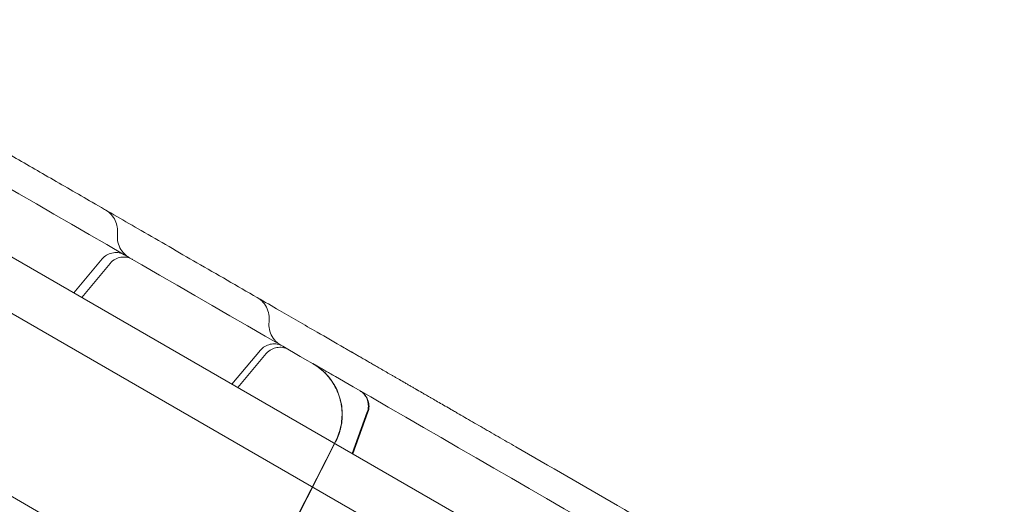
# Model space of a CAD drawing. Units: millimetres. Extents: x 66953 to 83748, y -16102 to -5389.
# Drawn here: x 71870 to 72038, y -9274 to -9192 of the extents above; entities that cross this region are included whole.
import ezdxf

# ---------------------------------------------------------------- set-up
doc = ezdxf.new("R2010")
doc.units = ezdxf.units.MM

# ---------------------------------------------------------------- blocks, each defined once
blk = doc.blocks.new('A$C20F31C9E')
at = {"color": 0, "linetype": 'Continuous', "lineweight": 0}
for p, q in [((29476.91, -13052.02), (28641.39, -12569.63)), ((28674.15, -12578.96), (28981.07, -12756.16)), ((29463.79, -13075.62), (28627.52, -12592.8)), ((28840.03, -12666.16), (28835.19, -12671.94)), ((28836.52, -12672.71), (28841.37, -12666.93)), ((28866.94, -12681.7), (28862.09, -12687.47)), ((28863.09, -12688.05), (28867.93, -12682.27)), ((28882.53, -12699.27), (28885.11, -12692.19)), ((28885.23, -12692.26), (28882.65, -12699.34)), ((28854.51, -12746.71), (28879.75, -12697.18)), ((28879.77, -12697.19), (28854.53, -12746.72))]:
    blk.add_line(p, q, dxfattribs=at)
for points, knots in [([(28668.11, -12564.04), (28689.74, -12576.53), (28743.31, -12607.46), (28828.81, -12656.82), (28924.6, -12712.13), (29020.4, -12767.43), (29116.19, -12822.74), (29211.99, -12878.05), (29307.78, -12933.36), (29393.25, -12982.7), (29446.79, -13013.61), (29468.4, -13026.09)], [0.0356723, 0.0356723, 0.0356723, 0.0356723, 0.1106151, 0.2212302, 0.3318453, 0.4424604, 0.5530756, 0.6636907, 0.7743058, 0.8849209, 0.9597661, 0.9597661, 0.9597661, 0.9597661]), ([(28730.08, -12594.04), (28732.76, -12595.59), (28735.44, -12597.14), (28742.97, -12601.49), (28747.87, -12604.32), (28755.89, -12608.95), (28758.95, -12610.71), (28764.33, -12613.82), (28766.65, -12615.16), (28770.99, -12617.66), (28773.01, -12618.83), (28777.12, -12621.21), (28779.22, -12622.42), (28783.76, -12625.04), (28786.2, -12626.45), (28791.8, -12629.68), (28794.94, -12631.49), (28802.98, -12636.13), (28807.89, -12638.97), (28816.41, -12643.89), (28819.99, -12645.96), (28825.97, -12649.41), (28828.38, -12650.8), (28833.3, -12653.64), (28835.82, -12655.09), (28841.11, -12658.15), (28843.88, -12659.75), (28849.81, -12663.17), (28852.97, -12665), (28859.55, -12668.8), (28862.98, -12670.77), (28866.4, -12672.75)], [0.000134, 0.000134, 0.000134, 0.000134, 10.000524, 10.000524, 27.811408, 27.811408, 38.531271, 38.531271, 46.541889, 46.541889, 53.55818, 53.55818, 60.932057, 60.932057, 69.65814, 69.65814, 81.017126, 81.017126, 98.666193, 98.666193, 111.097207, 111.097207, 119.408364, 119.408364, 128.154335, 128.154335, 137.848181, 137.848181, 149.020048, 149.020048, 161.227708, 161.227708, 161.227708, 161.227708]), ([(29428.4, -13095.37), (29406.79, -13082.9), (29353.25, -13051.99), (29267.78, -13002.64), (29171.99, -12947.33), (29076.19, -12892.02), (28980.4, -12836.72), (28884.6, -12781.41), (28788.81, -12726.1), (28703.31, -12676.74), (28649.74, -12645.81), (28628.11, -12633.32)], [0.0356723, 0.0356723, 0.0356723, 0.0356723, 0.1105175, 0.2211326, 0.3317477, 0.4423628, 0.552978, 0.6635931, 0.7742082, 0.8848233, 0.9597661, 0.9597661, 0.9597661, 0.9597661]), ([(28840.55, -12657.83), (28840.91, -12658.03), (28841.24, -12658.3), (28841.81, -12658.91), (28842.05, -12659.27), (28842.39, -12660), (28842.51, -12660.36), (28842.65, -12661.17), (28842.66, -12661.61), (28842.62, -12662.05)], [0, 0, 0, 0, 1.244165, 1.244165, 2.516634, 2.516634, 3.667548, 3.667548, 4.996275, 4.996275, 4.996275, 4.996275]), ([(28842.62, -12662.05), (28842.57, -12662.48), (28842.6, -12662.92), (28842.78, -12663.76), (28842.95, -12664.18), (28843.4, -12664.92), (28843.69, -12665.25), (28844.2, -12665.68), (28844.39, -12665.82), (28844.59, -12665.93)], [0, 0, 0, 0, 1.297833, 1.297833, 2.597776, 2.597776, 3.894827, 3.894827, 4.596612, 4.596612, 4.596612, 4.596612]), ([(28840.03, -12666.16), (28840.24, -12665.91), (28840.49, -12665.7), (28841.05, -12665.36), (28841.36, -12665.24), (28841.99, -12665.09), (28842.32, -12665.07), (28842.97, -12665.14), (28843.29, -12665.23), (28843.63, -12665.39), (28843.68, -12665.41), (28843.75, -12665.45), (28843.77, -12665.46), (28843.8, -12665.48), (28843.81, -12665.48), (28843.83, -12665.49), (28843.83, -12665.49), (28843.83, -12665.49), (28843.83, -12665.49), (28843.83, -12665.49), (28843.83, -12665.49), (28843.83, -12665.49), (28843.83, -12665.49), (28843.83, -12665.49), (28843.83, -12665.49), (28843.83, -12665.49), (28843.83, -12665.49), (28843.83, -12665.49), (28843.83, -12665.49), (28843.83, -12665.49), (28843.83, -12665.49), (28843.83, -12665.5), (28843.83, -12665.5), (28843.83, -12665.5), (28843.83, -12665.5), (28843.84, -12665.5), (28843.84, -12665.5), (28843.84, -12665.5), (28843.84, -12665.5), (28843.84, -12665.5), (28843.84, -12665.5), (28843.84, -12665.5), (28843.84, -12665.5), (28843.84, -12665.5), (28843.84, -12665.5), (28843.84, -12665.5), (28843.84, -12665.5), (28843.84, -12665.5)], [0, 0, 0, 0, 0.972182, 0.972182, 1.947366, 1.947366, 2.922542, 2.922542, 3.897837, 3.897837, 4.048915, 4.048915, 4.124627, 4.124627, 4.162503, 4.162503, 4.169605, 4.169605, 4.171104, 4.171104, 4.171479, 4.171479, 4.171573, 4.171573, 4.17162, 4.17162, 4.171669, 4.171669, 4.171763, 4.171763, 4.219812, 4.219812, 4.228811, 4.228811, 4.24081, 4.24081, 4.246809, 4.246809, 4.252808, 4.252808, 4.255807, 4.255807, 4.255901, 4.255901, 4.255995, 4.255995, 4.256182, 4.256182, 4.256182, 4.256182]), ([(28845.16, -12666.26), (28845.12, -12666.24), (28845.08, -12666.22), (28844.75, -12666.05), (28844.44, -12665.95), (28843.81, -12665.85), (28843.49, -12665.85), (28842.86, -12665.95), (28842.55, -12666.05), (28841.93, -12666.38), (28841.61, -12666.63), (28841.36, -12666.93)], [0, 0, 0, 0, 0.145538, 0.145538, 1.100318, 1.100318, 2.056225, 2.056225, 3.004333, 3.004333, 4.171674, 4.171674, 4.171674, 4.171674]), ([(28866.4, -12672.75), (28867.65, -12673.47), (28868.91, -12674.2), (28870.16, -12674.92), (28872.3, -12676.16), (28874.43, -12677.39), (28876.56, -12678.62), (28878.1, -12679.5), (28879.63, -12680.39), (28881.16, -12681.27)], [0.26292634, 0.26292634, 0.26292634, 0.26292634, 0.26729871, 0.26729871, 0.26729871, 0.27474122, 0.27474122, 0.27474122, 0.28008504, 0.28008504, 0.28008504, 0.28008504]), ([(28866.4, -12672.75), (28866.77, -12672.96), (28867.11, -12673.24), (28867.69, -12673.89), (28867.93, -12674.27), (28868.27, -12675.07), (28868.38, -12675.5), (28868.45, -12676.24), (28868.44, -12676.57), (28868.4, -12676.88)], [0, 0, 0, 0, 1.303099, 1.303099, 2.608878, 2.608878, 3.915976, 3.915976, 4.880293, 4.880293, 4.880293, 4.880293]), ([(28868.4, -12676.88), (28868.35, -12677.31), (28868.37, -12677.75), (28868.55, -12678.6), (28868.71, -12679.01), (28869.15, -12679.76), (28869.43, -12680.1), (28869.95, -12680.55), (28870.16, -12680.69), (28870.37, -12680.82)], [0, 0, 0, 0, 1.297341, 1.297341, 2.597833, 2.597833, 3.897105, 3.897105, 4.64971, 4.64971, 4.64971, 4.64971]), ([(28866.94, -12681.7), (28867.15, -12681.45), (28867.4, -12681.23), (28867.95, -12680.89), (28868.26, -12680.77), (28868.9, -12680.63), (28869.23, -12680.61), (28869.88, -12680.68), (28870.2, -12680.76), (28870.57, -12680.94), (28870.66, -12680.98), (28870.73, -12681.03)], [0, 0, 0, 0, 0.9726, 0.9726, 1.948088, 1.948088, 2.923196, 2.923196, 3.897986, 3.897986, 4.170355, 4.170355, 4.170355, 4.170355]), ([(28871.73, -12681.6), (28871.73, -12681.6), (28871.73, -12681.6), (28871.73, -12681.6), (28871.73, -12681.6), (28871.73, -12681.6), (28871.73, -12681.6), (28871.73, -12681.6), (28871.73, -12681.6), (28871.73, -12681.6), (28871.73, -12681.6), (28871.73, -12681.6), (28871.73, -12681.6), (28871.72, -12681.6), (28871.72, -12681.6), (28871.72, -12681.59), (28871.71, -12681.59), (28871.7, -12681.58), (28871.69, -12681.58), (28871.66, -12681.56), (28871.64, -12681.55), (28871.34, -12681.39), (28871.02, -12681.29), (28870.38, -12681.19), (28870.05, -12681.19), (28869.41, -12681.3), (28869.09, -12681.41), (28868.48, -12681.74), (28868.18, -12681.98), (28867.93, -12682.27)], [0, 0, 0, 0, 0.001511, 0.001511, 0.00156, 0.00156, 0.001664, 0.001664, 0.001901, 0.001901, 0.003802, 0.003802, 0.007605, 0.007605, 0.015209, 0.015209, 0.030418, 0.030418, 0.060833, 0.060833, 0.12164, 0.12164, 1.096467, 1.096467, 2.071765, 2.071765, 3.041095, 3.041095, 4.169814, 4.169814, 4.169814, 4.169814]), ([(28881.16, -12681.27), (28881.24, -12681.32), (28881.33, -12681.37), (28881.51, -12681.47), (28881.6, -12681.53), (28881.89, -12681.7), (28882.1, -12681.81), (28882.34, -12681.96), (28882.39, -12681.98), (28882.49, -12682.04), (28882.63, -12682.12), (28882.78, -12682.2), (28882.96, -12682.31), (28883.05, -12682.37), (28883.24, -12682.47), (28883.34, -12682.53), (28883.53, -12682.64), (28883.64, -12682.7), (28883.79, -12682.79), (28883.85, -12682.82), (28883.96, -12682.89), (28884.01, -12682.92), (28884.29, -12683.08), (28884.53, -12683.22), (28884.84, -12683.39), (28884.9, -12683.43), (28885.02, -12683.5), (28885.2, -12683.6), (28885.37, -12683.7), (28885.54, -12683.8), (28885.6, -12683.84), (28885.72, -12683.9), (28885.77, -12683.93), (28885.94, -12684.03), (28886.05, -12684.1), (28886.4, -12684.3), (28886.64, -12684.44), (28887.16, -12684.74), (28887.45, -12684.9), (28887.89, -12685.16), (28888.04, -12685.24), (28888.33, -12685.41), (28888.48, -12685.5), (28888.77, -12685.67), (28888.91, -12685.75), (28889.2, -12685.91), (28889.34, -12685.99), (28889.62, -12686.15), (28889.76, -12686.24), (28890.05, -12686.4), (28890.19, -12686.49), (28890.65, -12686.75), (28890.98, -12686.94), (28891.48, -12687.23), (28891.65, -12687.33), (28891.99, -12687.53), (28892.16, -12687.62), (28892.5, -12687.82), (28892.67, -12687.92), (28893, -12688.11), (28893.16, -12688.2), (28893.32, -12688.29)], [0, 0, 0, 0, 0.03125, 0.03125, 0.0625, 0.0625, 0.125, 0.125, 0.140625, 0.140625, 0.15625, 0.1875, 0.1875, 0.21875, 0.21875, 0.25, 0.25, 0.28125, 0.28125, 0.296875, 0.296875, 0.3125, 0.3125, 0.375, 0.375, 0.390625, 0.390625, 0.40625, 0.4375, 0.4375, 0.453125, 0.453125, 0.46875, 0.46875, 0.5, 0.5, 0.5625, 0.5625, 0.625, 0.625, 0.65625, 0.65625, 0.6875, 0.6875, 0.71875, 0.71875, 0.75, 0.75, 0.78125, 0.78125, 0.8125, 0.8125, 0.875, 0.875, 0.90625, 0.90625, 0.9375, 0.9375, 0.96875, 0.96875, 1, 1, 1, 1]), ([(28879.73, -12697.16), (28880.16, -12696.31), (28880.47, -12695.4), (28880.82, -12693.53), (28880.86, -12692.56), (28880.67, -12690.66), (28880.43, -12689.72), (28879.71, -12687.95), (28879.22, -12687.11), (28878.03, -12685.63), (28877.32, -12684.96), (28876.34, -12684.28), (28876.14, -12684.15), (28875.9, -12684.01), (28875.86, -12683.99), (28875.82, -12683.96), (28875.82, -12683.96), (28875.82, -12683.96), (28875.82, -12683.96), (28875.82, -12683.96), (28875.82, -12683.96), (28875.82, -12683.96), (28875.82, -12683.96), (28875.82, -12683.96), (28875.82, -12683.96), (28875.82, -12683.96), (28875.82, -12683.96), (28875.82, -12683.96), (28875.82, -12683.96), (28875.82, -12683.96), (28875.82, -12683.96), (28875.82, -12683.96), (28875.82, -12683.96), (28875.82, -12683.96), (28875.82, -12683.96), (28875.82, -12683.96), (28875.82, -12683.96), (28875.82, -12683.96), (28875.82, -12683.96), (28875.83, -12683.97), (28875.84, -12683.97), (28875.87, -12683.99), (28875.89, -12684), (28875.94, -12684.03), (28875.99, -12684.06), (28876.11, -12684.13), (28876.19, -12684.18), (28876.32, -12684.25), (28876.38, -12684.28), (28876.5, -12684.35), (28876.56, -12684.39), (28876.83, -12684.55), (28877.28, -12684.81), (28877.78, -12685.09)], [0, 0, 0, 0, 2.849247, 2.849247, 5.708589, 5.708589, 8.567791, 8.567791, 11.426993, 11.426993, 14.286194, 14.286194, 14.994365, 14.994365, 15.12707, 15.12707, 15.133291, 15.133291, 15.134393, 15.134393, 15.134944, 15.134944, 15.135091, 15.135091, 15.135427, 15.135427, 15.135702, 15.135702, 15.136253, 15.136253, 15.139174, 15.139174, 15.140662, 15.140662, 15.281728, 15.281728, 15.704926, 15.704926, 16.974521, 16.974521, 20.783364, 20.783364, 23.63999, 23.63999, 27.924953, 27.924953, 34.352298, 34.352298, 39.172816, 39.172816, 46.403563, 46.403563, 67.078783, 67.078783, 67.078783, 67.078783]), ([(28878.45, -12686.14), (28877.89, -12685.49), (28877.26, -12684.92), (28876.37, -12684.3), (28876.17, -12684.17), (28875.93, -12684.03), (28875.89, -12684), (28875.85, -12683.98), (28875.85, -12683.98), (28875.85, -12683.98), (28875.85, -12683.98), (28875.84, -12683.98), (28875.84, -12683.98), (28875.84, -12683.98), (28875.84, -12683.98), (28875.84, -12683.98), (28875.84, -12683.98), (28875.84, -12683.98), (28875.84, -12683.98), (28875.84, -12683.98), (28875.84, -12683.98), (28875.84, -12683.98), (28875.85, -12683.98), (28875.85, -12683.98), (28875.85, -12683.98), (28875.88, -12684), (28875.91, -12684.01), (28875.99, -12684.06), (28876.05, -12684.09), (28876.13, -12684.14), (28876.15, -12684.15), (28876.25, -12684.21), (28876.4, -12684.3), (28876.87, -12684.57), (28877.05, -12684.67), (28877.32, -12684.83), (28877.42, -12684.88), (28877.57, -12684.97), (28877.62, -12685), (28877.8, -12685.1), (28877.93, -12685.18), (28878.29, -12685.39), (28878.47, -12685.49), (28878.99, -12685.79), (28879.29, -12685.96), (28879.58, -12686.13)], [11.745704, 11.745704, 11.745704, 11.745704, 14.286198, 14.286198, 14.994366, 14.994366, 15.12707, 15.12707, 15.133291, 15.133291, 15.134393, 15.134393, 15.134669, 15.134669, 15.134963, 15.134963, 15.135131, 15.135131, 15.276197, 15.276197, 15.699396, 15.699396, 16.968993, 16.968993, 20.777805, 20.777805, 26.491084, 26.491084, 35.060863, 35.060863, 41.488226, 41.488226, 60.773861, 60.773861, 70.131526, 70.131526, 76.34526, 76.34526, 81.005499, 81.005499, 87.997437, 87.997437, 93.50301, 93.50301, 103.281116, 103.281116, 103.281116, 103.281116]), ([(28875.84, -12683.98), (28875.84, -12683.98), (28875.84, -12683.98), (28875.84, -12683.98), (28875.84, -12683.98), (28875.84, -12683.98), (28875.84, -12683.98), (28875.84, -12683.98), (28875.84, -12683.98), (28875.84, -12683.98), (28875.84, -12683.98), (28875.84, -12683.98), (28875.85, -12683.98), (28875.85, -12683.98), (28875.85, -12683.98), (28875.86, -12683.98), (28875.86, -12683.98), (28875.86, -12683.99), (28875.86, -12683.99), (28875.86, -12683.99), (28875.86, -12683.99), (28875.86, -12683.99), (28875.86, -12683.99), (28875.86, -12683.99), (28875.86, -12683.99), (28875.86, -12683.99), (28875.86, -12683.99), (28875.86, -12683.99), (28875.86, -12683.99), (28875.86, -12683.99), (28875.86, -12683.99), (28875.92, -12684.02), (28875.98, -12684.05), (28876.11, -12684.13), (28876.19, -12684.18), (28876.46, -12684.36), (28876.65, -12684.49), (28877.61, -12685.2), (28878.29, -12685.89), (28879.44, -12687.42), (28879.9, -12688.27), (28880.56, -12690.06), (28880.77, -12691.01), (28880.9, -12692.91), (28880.83, -12693.88), (28880.44, -12695.63), (28880.15, -12696.44), (28879.77, -12697.19)], [0, 0, 0, 0, 0.003906, 0.003906, 0.019531, 0.019531, 0.041779, 0.041779, 0.279083, 0.279083, 0.595489, 0.595489, 2.28299, 2.28299, 6.78299, 6.78299, 8.282991, 8.282991, 8.782991, 8.782991, 8.845491, 8.845491, 8.849397, 8.849397, 8.849526, 8.849526, 8.849688, 8.849688, 8.849812, 8.849812, 8.854477, 8.854477, 9.053539, 9.053539, 9.318966, 9.318966, 10.027135, 10.027135, 12.886333, 12.886333, 15.745535, 15.745535, 18.604678, 18.604678, 21.468323, 21.468323, 23.987603, 23.987603, 23.987603, 23.987603]), ([(28879.75, -12697.18), (28880.19, -12696.33), (28880.5, -12695.41), (28880.85, -12693.54), (28880.89, -12692.57), (28880.7, -12690.67), (28880.46, -12689.73), (28879.74, -12687.97), (28879.24, -12687.13), (28878.58, -12686.3), (28878.51, -12686.22), (28878.45, -12686.14)], [0, 0, 0, 0, 2.849253, 2.849253, 5.708601, 5.708601, 8.567804, 8.567804, 11.427004, 11.427004, 11.745704, 11.745704, 11.745704, 11.745704]), ([(28885.11, -12692.19), (28885.22, -12691.89), (28885.28, -12691.56), (28885.3, -12690.91), (28885.25, -12690.58), (28885.06, -12689.96), (28884.91, -12689.66), (28884.53, -12689.13), (28884.29, -12688.9), (28883.95, -12688.66), (28883.87, -12688.61), (28883.79, -12688.57)], [0, 0, 0, 0, 0.972304, 0.972304, 1.947576, 1.947576, 2.922731, 2.922731, 3.89788, 3.89788, 4.171393, 4.171393, 4.171393, 4.171393]), ([(28883.91, -12688.63), (28883.97, -12688.67), (28884.04, -12688.71), (28884.37, -12688.94), (28884.61, -12689.17), (28885, -12689.69), (28885.16, -12689.99), (28885.36, -12690.6), (28885.41, -12690.93), (28885.4, -12691.6), (28885.34, -12691.94), (28885.23, -12692.26)], [0, 0, 0, 0, 0.232687, 0.232687, 1.207833, 1.207833, 2.183044, 2.183044, 3.156779, 3.156779, 4.170798, 4.170798, 4.170798, 4.170798]), ([(28893.32, -12688.29), (28893.37, -12688.32), (28893.41, -12688.35), (28893.49, -12688.39), (28893.52, -12688.41), (28893.58, -12688.44), (28893.61, -12688.46), (28893.77, -12688.55), (28893.92, -12688.64), (28894.26, -12688.83), (28894.45, -12688.94), (28894.86, -12689.18), (28895.09, -12689.32), (28895.47, -12689.53), (28895.6, -12689.61), (28895.87, -12689.77), (28896.01, -12689.85), (28896.45, -12690.1), (28896.75, -12690.27), (28897.4, -12690.65), (28897.74, -12690.84), (28898.44, -12691.25), (28898.82, -12691.47), (28899.3, -12691.75), (28899.4, -12691.8), (28899.6, -12691.92), (28899.7, -12691.98), (28900, -12692.15), (28900.21, -12692.27), (28900.83, -12692.63), (28901.25, -12692.87), (28902.12, -12693.38), (28902.57, -12693.63), (28903.48, -12694.16), (28903.95, -12694.43), (28904.55, -12694.78), (28904.67, -12694.85), (28904.91, -12694.99), (28905.28, -12695.2), (28905.64, -12695.41), (28906.37, -12695.83), (28907.36, -12696.4), (28908.36, -12696.98), (28909.37, -12697.56), (28909.87, -12697.85), (28910.38, -12698.14)], [0, 0, 0, 0, 0.03125, 0.03125, 0.046875, 0.046875, 0.0625, 0.0625, 0.125, 0.125, 0.1875, 0.1875, 0.25, 0.25, 0.28125, 0.28125, 0.3125, 0.3125, 0.375, 0.375, 0.4375, 0.4375, 0.5, 0.5, 0.515625, 0.515625, 0.53125, 0.53125, 0.5625, 0.5625, 0.625, 0.625, 0.6875, 0.6875, 0.75, 0.75, 0.765625, 0.765625, 0.78125, 0.8125, 0.8125, 0.875, 0.9375, 0.9375, 1, 1, 1, 1]), ([(28854.49, -12746.7), (28854.64, -12746.4), (28854.79, -12746.11), (28855.12, -12745.45), (28855.3, -12745.1), (28855.7, -12744.31), (28855.92, -12743.88), (28856.4, -12742.94), (28856.66, -12742.43), (28857.24, -12741.3), (28857.55, -12740.69), (28858.24, -12739.33), (28858.62, -12738.59), (28859.44, -12736.97), (28859.9, -12736.08), (28860.89, -12734.13), (28861.43, -12733.06), (28862.63, -12730.72), (28863.28, -12729.45), (28864.71, -12726.64), (28865.49, -12725.1), (28867.21, -12721.73), (28868.14, -12719.89), (28870.21, -12715.85), (28871.33, -12713.64), (28873.8, -12708.79), (28875.15, -12706.14), (28877.58, -12701.38), (28878.65, -12699.27), (28879.73, -12697.16)], [0, 0, 0, 0, 1, 1, 2.2, 2.2, 3.64, 3.64, 5.368, 5.368, 7.4416, 7.4416, 9.92992, 9.92992, 12.915904, 12.915904, 16.499085, 16.499085, 20.798902, 20.798902, 25.958682, 25.958682, 32.150419, 32.150419, 39.580502, 39.580502, 48.496603, 48.496603, 55.599562, 55.599562, 55.599562, 55.599562]), ([(28910.38, -12698.14), (28916.16, -12701.48), (28921.93, -12704.81), (28927.7, -12708.14), (28940.38, -12715.46), (28953.06, -12722.78), (28965.74, -12730.1)], [0, 0, 0, 0, 0.02, 0.02, 0.02, 0.06391494, 0.06391494, 0.06391494, 0.06391494])]:
    blk.add_open_spline(points, degree=3, knots=knots, dxfattribs=at)
for points in [[(28840.55, -12657.83), (28840.55, -12657.83), (28840.55, -12657.83), (28840.55, -12657.83)], [(28842.62, -12662.05), (28842.62, -12662.05), (28842.62, -12662.05), (28842.62, -12662.05)], [(28866.4, -12672.75), (28866.4, -12672.75), (28866.4, -12672.75), (28866.4, -12672.75)], [(28868.4, -12676.88), (28868.4, -12676.88), (28868.4, -12676.88), (28868.4, -12676.88)], [(28879.73, -12697.16), (28879.73, -12697.16), (28879.73, -12697.16), (28879.73, -12697.16)], [(28879.75, -12697.18), (28879.75, -12697.18), (28879.75, -12697.18), (28879.75, -12697.18)], [(28879.77, -12697.19), (28879.77, -12697.19), (28879.77, -12697.19), (28879.77, -12697.19)]]:
    blk.add_open_spline(points, degree=3, dxfattribs=at)

msp = doc.modelspace()

# ---------------------------------------------------------------- linework, layer by layer
msp.add_open_spline([(75034.091, -14853.831), (74353.015, -15004.595, 0.002), (72904.366, -14813.336, 9.582), (72282.034, -12728.397, -17.363), (70706.489, -13659.143, 40.408), (68316.092, -12458.349, -3310.134), (67131.996, -11213.261, 2828.718), (66871.509, -9722.201, -759.978), (68804.234, -7549.267, 276.956), (71870.571, -8139.823, -96.226), (73326.315, -5234.823, 11.432), (75446.337, -5524.016, -1.897), (76726.776, -6089.974, 0.329), (76849.521, -7189.473, -0.055), (77678.911, -7704.316, 0.015), (79582.187, -6680.538, -0.026), (82359.25, -7767.542, 0.005), (84178.321, -10747.699, -0.001), (82328.137, -12264.303, 0), (83035.834, -14061.631, 0), (82029.379, -15650.973, 0), (79013.541, -16598.518, 0), (76785.092, -14465.796, 0.003), (75034.498, -14853.741, 0), (75034.091, -14853.831)], degree=3, knots=[0, 0, 0, 0, 2092.5832551, 3828.8359327, 4048.4300606, 7269.8719342, 10779.2663189, 12453.0626643, 14802.6558633, 17572.7757839, 20805.0080685, 22260.171025, 23622.7977214, 24560.9898167, 25292.926565, 26123.8198756, 30578.11407, 32823.8697583, 34902.930484, 36123.8224219, 38085.5060396, 39718.8216124, 45096.7338431, 45097.9838431, 45097.9838431, 45097.9838431, 45097.9838431])

# ---------------------------------------------------------------- block references
msp.add_blockref('A$C20F31C9E', (43044.098, 3433.795))

doc.saveas('drawing.dxf')
